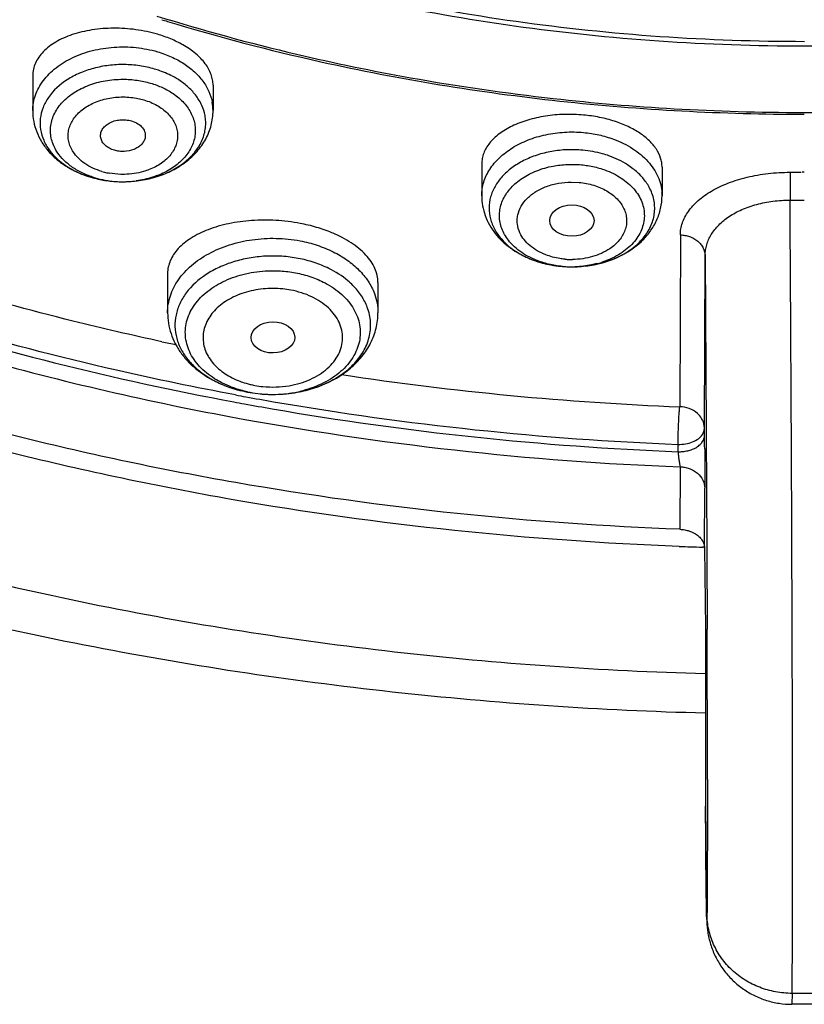
# Model space of a CAD drawing. Units: inches. Extents: x 7.1 to 14.8, y -2 to 20.6.
# Drawn here: x 10.3 to 10.9, y 13.9 to 14.7 of the extents above; entities that cross this region are included whole.
import ezdxf

# ---------------------------------------------------------------- set-up
doc = ezdxf.new("R2010")
doc.units = ezdxf.units.IN
doc.header["$LTSCALE"] = 1.21
doc.header["$MEASUREMENT"] = 0
doc.layers.get('0').update_dxf_attribs({"linetype": 'CONTINUOUS'})

msp = doc.modelspace()

# ---------------------------------------------------------------- linework, layer by layer
at = {"color": 7, "linetype": 'Continuous'}
for p, q in [((10.33122, 14.61563), (10.33122, 14.58804)), ((10.47295, 14.60795), (10.47295, 14.58804)), ((10.68414, 14.54623), (10.68414, 14.52117)), ((10.82587, 14.54361), (10.82587, 14.52117)), ((10.43724, 14.46008), (10.43724, 14.42925)), ((10.60259, 14.45304), (10.60259, 14.42925)), ((10.85927, 14.33276), (10.85921, 14.33852)), ((10.85937, 14.32229), (10.85948, 14.29131)), ((10.85912, 14.24495), (10.85756, 14.24499)), ((10.85928, 14.24428), (10.86006, 14.18131)), ((10.9474, 13.88576), (10.92798, 13.88576))]:
    msp.add_line(p, q, dxfattribs=at)
at = {"color": 9, "linetype": 'Continuous'}
for p, q in [((10.41278, 14.59783), (10.41855, 14.59646)), ((10.92648, 14.53959), (10.92645, 14.5177)), ((10.92838, 14.53959), (10.93048, 14.53959)), ((10.93048, 14.53959), (10.93518, 14.53958)), ((10.93769, 14.53958), (10.9361, 14.53958)), ((10.75455, 14.53192), (10.76062, 14.53165)), ((10.92645, 14.5177), (10.93769, 14.5177)), ((10.8403, 14.49035), (10.83979, 14.35528)), ((10.85921, 14.33852), (10.85971, 14.47397)), ((10.85971, 14.47397), (10.86061, 14.33834)), ((10.86061, 14.33834), (10.86064, 14.33255)), ((10.86064, 14.33255), (10.86086, 14.29152)), ((10.83848, 14.32001), (10.83842, 14.32577)), ((10.84007, 14.3081), (10.83985, 14.25904)), ((10.85928, 14.24428), (10.85948, 14.29131)), ((10.86086, 14.29152), (10.86108, 14.24361)), ((10.86108, 14.24361), (10.86132, 14.18048)), ((10.86001, 14.06349), (10.86001, 14.0632)), ((10.86154, 14.06243), (10.86154, 14.05384)), ((10.8601, 14.03852), (10.86008, 14.04138)), ((10.92811, 13.89434), (10.92798, 13.88576)), ((10.94728, 13.89434), (10.92811, 13.89434))]:
    msp.add_line(p, q, dxfattribs=at)
for centre, radius, start, end in [((10.9103, 16.21048), 1.62125, 252.72261, 256.74756), ((10.92452, 16.27142), 1.68383, 256.75199, 259.86485), ((10.93317, 16.32125), 1.7344, 259.87321, 263.61847), ((10.43728, 14.58804), 0.03567, 359.99416, 10.56108), ((10.93686, 16.35535), 1.7687, 263.62246, 266.71024), ((10.93771, 16.36933), 1.7827, 266.70866, 273.20247), ((10.38568, 14.58844), 0.05202, 227.05138, 228.54865), ((10.38679, 14.5897), 0.0537, 228.55189, 230.33365), ((10.39681, 14.60517), 0.07219, 244.15824, 248.00346), ((10.40219, 14.59664), 0.05877, 253.62476, 255.53732), ((10.40135, 14.5939), 0.05591, 255.66623, 259.73504), ((10.39914, 14.61094), 0.07841, 248.00521, 253.73308), ((10.39982, 14.60192), 0.06949, 251.11976, 253.67858), ((10.40129, 14.60716), 0.07493, 253.72721, 259.73179), ((10.40174, 14.6097), 0.07751, 259.74039, 263.36095), ((10.40212, 14.61327), 0.0811, 263.38498, 270.72943), ((10.40213, 14.61276), 0.08059, 270.72427, 273.275), ((10.40227, 14.61067), 0.07849, 273.26563, 277.59239), ((10.79063, 14.52119), 0.03524, 359.97311, 3.52913), ((10.75543, 14.53555), 0.06451, 264.63175, 266.42947), ((10.75499, 14.52992), 0.05886, 266.51405, 270.46421), ((10.75497, 14.54514), 0.07984, 264.68285, 266.60517), ((10.75501, 14.54573), 0.08043, 266.60621, 270.43184), ((10.75502, 14.54439), 0.07909, 270.432, 271.95377), ((10.75656, 14.53759), 0.07212, 284.54794, 285.98896), ((10.75698, 14.53613), 0.07061, 285.99016, 287.56606), ((10.52038, 14.3755), 0.07283, 79.13642, 84.19809), ((10.91692, 16.65534), 2.3004, 257.84994, 258.13324), ((10.93638, 16.77653), 2.42318, 261.40553, 267.71563), ((10.5201, 14.44617), 0.07544, 256.12177, 259.00797), ((10.51945, 14.44364), 0.07283, 259.13642, 264.19809), ((10.92352, 16.69268), 2.36794, 259.46524, 259.66708), ((10.92491, 16.70034), 2.37572, 259.66733, 260.20103), ((10.51894, 14.4555), 0.09039, 257.93933, 259.27181), ((10.51968, 14.45957), 0.09453, 259.2942, 264.18413), ((10.51975, 14.46033), 0.09529, 264.18808, 266.86492), ((10.51987, 14.46289), 0.09786, 266.87416, 271.29942), ((10.51993, 14.46204), 0.09701, 271.27555, 277.13338), ((10.52035, 14.45865), 0.09359, 277.13835, 279.56406), ((10.52078, 14.45609), 0.09099, 279.56232, 282.86504), ((10.52113, 14.45458), 0.08944, 282.8664, 284.45165), ((10.92343, 16.68734), 2.36834, 259.44032, 259.64211), ((10.92454, 16.69341), 2.3745, 259.64218, 260.17615), ((10.93535, 16.76405), 2.44596, 260.20892, 267.73034), ((10.93536, 16.76908), 2.44524, 260.23371, 267.72774), ((10.93448, 16.76134), 2.45505, 259.49554, 267.79611), ((-30.46503, 14.04565), 41.32657, 0.023277, 0.186943), ((19.77598, 14.08204), 8.91599, 180.121114, 180.261323)]:
    msp.add_arc(centre, radius, start, end, dxfattribs=at)
at = {"color": 7, "linetype": 'Continuous'}
for centre, radius, start, end in [((10.89848, 16.17433), 1.58483, 252.90691, 253.07457), ((10.40467, 14.54446), 0.07946, 70.64001, 73.68393), ((10.92873, 14.88471), 0.34512, 269.62561, 269.9422), ((10.3998, 14.61381), 0.08136, 248.27338, 253.7035), ((10.40209, 14.62345), 0.09129, 268.21511, 270.64088), ((10.75474, 14.55449), 0.08918, 259.45433, 264.70451), ((10.75494, 14.55649), 0.09119, 264.69435, 270.42419), ((10.75497, 14.55819), 0.09289, 270.39747, 271.70201), ((10.75503, 14.55691), 0.09161, 271.69068, 279.86408), ((10.51867, 14.46565), 0.10051, 254.65442, 259.3), ((10.51904, 14.46733), 0.10224, 259.27323, 260.43901), ((10.51959, 14.47069), 0.10564, 260.44729, 264.81532), ((10.51996, 14.47439), 0.10936, 264.79551, 271.1118), ((10.51999, 14.47296), 0.10793, 271.10828, 275.38099), ((7.90154, 14.29976), 2.95792, 0.43658, 0.63939), ((10.93764, 16.89626), 2.65248, 267.87683, 268.27014), ((31.54176, 14.11449), 20.68181, 179.814902, 180.142114), ((21.33004, 14.08787), 10.47006, 180.13346, 180.587999)]:
    msp.add_arc(centre, radius, start, end, dxfattribs=at)
for centre, major_axis, ratio in [((10.75504, 14.50166), (0.01741, 0.00003), 0.70978), ((10.52001, 14.40983), (0.01717, 0.00012), 0.713246)]:
    msp.add_ellipse(centre, major_axis=major_axis, ratio=ratio, dxfattribs=at)
for points, knots in [([(10.83937, 14.2456), (10.72139, 14.24998), (10.54538, 14.26828), (10.31674, 14.31641), (10.15156, 14.3636), (9.99343, 14.42166), (9.84375, 14.49004), (9.70388, 14.56817), (9.57505, 14.65535), (9.45842, 14.75081), (9.35507, 14.85373), (9.26591, 14.96319), (9.19181, 15.07825), (9.13344, 15.19787), (9.09826, 15.30096), (9.07864, 15.38433), (9.06819, 15.44703), (9.06197, 15.51), (9.06065, 15.5521), (9.0607, 15.57311)], [0, 0, 0, 0, 0.145272, 0.216877, 0.287367, 0.356474, 0.423968, 0.489658, 0.553407, 0.615139, 0.674845, 0.732593, 0.78853, 0.84289, 0.895983, 0.922185, 0.948217, 0.974137, 1, 1, 1, 1]), ([(10.83985, 14.25904), (10.72295, 14.26339), (10.54852, 14.28154), (10.32193, 14.3292), (10.15822, 14.37595), (10.00149, 14.43344), (9.85313, 14.50117), (9.71445, 14.57854), (9.5867, 14.66487), (9.47103, 14.75941), (9.36847, 14.86133), (9.27998, 14.96975), (9.20637, 15.0837), (9.1577, 15.18309), (9.12707, 15.26412), (9.10831, 15.32525), (9.09367, 15.38694), (9.08319, 15.44905), (9.07689, 15.51145), (9.07549, 15.55317), (9.07549, 15.574)], [0, 0, 0, 0, 0.145244, 0.216837, 0.287316, 0.356416, 0.423904, 0.489593, 0.553344, 0.615081, 0.674794, 0.73255, 0.788497, 0.842864, 0.869563, 0.895989, 0.922191, 0.948224, 0.974141, 1, 1, 1, 1]), ([(10.93769, 14.63866), (10.86153, 14.63866), (10.7475, 14.64649), (10.59876, 14.67265), (10.49079, 14.69977), (10.38706, 14.7342), (10.28855, 14.77563), (10.19619, 14.82365), (10.11086, 14.87782), (10.03337, 14.93766), (9.96446, 15.00259), (9.9048, 15.07202), (9.85496, 15.14531), (9.81547, 15.22177), (9.78672, 15.30067), (9.76903, 15.38124), (9.76473, 15.43567), (9.76448, 15.46274)], [0, 0, 0, 0, 0.144758, 0.216324, 0.28689, 0.356156, 0.423865, 0.489797, 0.553787, 0.615733, 0.675603, 0.733445, 0.789394, 0.843674, 0.896599, 0.948558, 1, 1, 1, 1]), ([(10.93776, 14.64223), (10.86205, 14.64222), (10.74869, 14.65003), (10.60085, 14.67615), (10.49356, 14.70322), (10.39052, 14.73759), (10.29272, 14.77892), (10.20107, 14.82683), (10.11647, 14.88088), (10.03973, 14.94056), (9.97157, 15.0053), (9.91268, 15.07451), (9.86362, 15.14755), (9.82491, 15.22371), (9.79695, 15.30227), (9.78005, 15.38245), (9.77627, 15.43658), (9.77628, 15.46347)], [0, 0, 0, 0, 0.144863, 0.216476, 0.287077, 0.356369, 0.42409, 0.49002, 0.553995, 0.615913, 0.675745, 0.733542, 0.789445, 0.843686, 0.896584, 0.948536, 1, 1, 1, 1]), ([(11.36334, 14.69518), (11.32926, 14.6858), (11.26871, 14.67141), (11.18084, 14.65599), (11.07346, 14.64265), (10.99203, 14.63866), (10.93769, 14.63866)], [0, 0, 0, 0, 0.246307, 0.433172, 0.621392, 1, 1, 1, 1]), ([(10.43709, 14.65814), (10.47684, 14.64605), (10.57852, 14.61942), (10.7141, 14.59725), (10.84137, 14.58695), (10.90557, 14.58521), (10.93769, 14.58521)], [0, 0, 0, 0, 0.245601, 0.620622, 0.810131, 1, 1, 1, 1]), ([(10.42921, 14.64805), (10.42368, 14.64967), (10.41226, 14.65207), (10.39495, 14.65322), (10.3807, 14.65214), (10.36991, 14.65003), (10.36244, 14.64791), (10.35557, 14.64525), (10.34762, 14.6412), (10.34084, 14.63616), (10.33584, 14.63016), (10.33319, 14.62552), (10.33158, 14.62064), (10.33122, 14.61729), (10.33122, 14.61563)], [0, 0, 0, 0, 0.149763, 0.30184, 0.449429, 0.519863, 0.587231, 0.651027, 0.71097, 0.818825, 0.867434, 0.913167, 0.956954, 1, 1, 1, 1]), ([(10.44925, 14.63972), (10.44618, 14.64146), (10.43963, 14.64461), (10.43278, 14.64701), (10.42921, 14.64805)], [0, 0, 0, 0, 0.486219, 1, 1, 1, 1]), ([(10.47295, 14.60795), (10.47295, 14.60938), (10.47268, 14.6123), (10.47149, 14.61663), (10.46953, 14.62091), (10.46581, 14.62664), (10.4592, 14.63338), (10.45279, 14.63771), (10.44925, 14.63972)], [0, 0, 0, 0, 0.10386, 0.211126, 0.323695, 0.442959, 0.704748, 1, 1, 1, 1]), ([(10.44607, 14.61214), (10.44493, 14.61287), (10.44014, 14.61575), (10.435, 14.61803), (10.43102, 14.61943)], [0, 0, 0, 0, 0.242958, 1, 1, 1, 1]), ([(10.46663, 14.58421), (10.46613, 14.5869), (10.46441, 14.59229), (10.45997, 14.59977), (10.45378, 14.60656), (10.44878, 14.61038), (10.44607, 14.61214)], [0, 0, 0, 0, 0.230684, 0.472018, 0.727841, 1, 1, 1, 1]), ([(10.33122, 14.58804), (10.33122, 14.58521), (10.33176, 14.57953), (10.33412, 14.5713), (10.33794, 14.56357), (10.34132, 14.55889), (10.34319, 14.55668)], [0, 0, 0, 0, 0.248196, 0.496413, 0.7466, 1, 1, 1, 1]), ([(10.40311, 14.53217), (10.41189, 14.53227), (10.42503, 14.53429), (10.44102, 14.54078), (10.45167, 14.54738), (10.46065, 14.55565), (10.46642, 14.56384), (10.46977, 14.57094), (10.47219, 14.57833), (10.47295, 14.58417), (10.47295, 14.58804)], [0, 0, 0, 0, 0.266441, 0.396109, 0.522108, 0.644598, 0.764423, 0.823636, 0.882544, 1, 1, 1, 1]), ([(10.76426, 14.58457), (10.75921, 14.58504), (10.74913, 14.58536), (10.73435, 14.58404), (10.72051, 14.58099), (10.70825, 14.57635), (10.69946, 14.5712), (10.69378, 14.56642), (10.69033, 14.56271), (10.68759, 14.55879), (10.68562, 14.55471), (10.68441, 14.5505), (10.68414, 14.54764), (10.68414, 14.54623)], [0, 0, 0, 0, 0.155687, 0.3092, 0.455169, 0.589897, 0.710902, 0.76602, 0.817696, 0.866273, 0.912311, 0.956582, 1, 1, 1, 1]), ([(10.38469, 14.56667), (10.38447, 14.56773), (10.38445, 14.57001), (10.38568, 14.57328), (10.38806, 14.57614), (10.39135, 14.57845), (10.39535, 14.58007), (10.3998, 14.58091), (10.40439, 14.58091), (10.40742, 14.58035), (10.40887, 14.57993)], [0, 0, 0, 0, 0.101164, 0.205456, 0.318329, 0.441943, 0.575544, 0.716236, 0.85978, 1, 1, 1, 1]), ([(10.40311, 14.53217), (10.41207, 14.53227), (10.4254, 14.53435), (10.44132, 14.54104), (10.4514, 14.54763), (10.45936, 14.55559), (10.46397, 14.56326), (10.46618, 14.56966), (10.4671, 14.5745), (10.46728, 14.57938), (10.46693, 14.58261), (10.46663, 14.58421)], [0, 0, 0, 0, 0.289935, 0.427434, 0.556679, 0.67688, 0.788804, 0.842518, 0.895254, 0.947559, 1, 1, 1, 1]), ([(10.40887, 14.57993), (10.41061, 14.57942), (10.41383, 14.57803), (10.41766, 14.5748), (10.41947, 14.5713), (10.41981, 14.56843), (10.41964, 14.56703), (10.41948, 14.56635)], [0, 0, 0, 0, 0.287405, 0.547184, 0.778649, 0.889284, 1, 1, 1, 1]), ([(10.82587, 14.54361), (10.82587, 14.54481), (10.82568, 14.54723), (10.82452, 14.5521), (10.82154, 14.55815), (10.8159, 14.56475), (10.80835, 14.5707), (10.7991, 14.57582), (10.78843, 14.57997), (10.77667, 14.58299), (10.76845, 14.58418), (10.76426, 14.58457)], [0, 0, 0, 0, 0.044866, 0.090628, 0.187238, 0.294273, 0.413707, 0.545745, 0.689211, 0.841899, 1, 1, 1, 1]), ([(10.39538, 14.55691), (10.39402, 14.55731), (10.39147, 14.55834), (10.38818, 14.56058), (10.38579, 14.56338), (10.38491, 14.56558), (10.38469, 14.56667)], [0, 0, 0, 0, 0.280174, 0.541817, 0.780115, 1, 1, 1, 1]), ([(10.41948, 14.56635), (10.41926, 14.56541), (10.41849, 14.56353), (10.41652, 14.56108), (10.41386, 14.55899), (10.40946, 14.55682), (10.40436, 14.55583), (10.39918, 14.55604), (10.39661, 14.55655), (10.39538, 14.55691)], [0, 0, 0, 0, 0.101726, 0.210685, 0.328504, 0.454941, 0.725479, 0.864522, 1, 1, 1, 1]), ([(10.34319, 14.55668), (10.34526, 14.55424), (10.34989, 14.54964), (10.35518, 14.54583), (10.35797, 14.5441)], [0, 0, 0, 0, 0.494409, 1, 1, 1, 1]), ([(10.78413, 14.5525), (10.7825, 14.55308), (10.77578, 14.5552), (10.7688, 14.55648), (10.7635, 14.55697)], [0, 0, 0, 0, 0.24575, 1, 1, 1, 1]), ([(10.803, 14.54243), (10.80165, 14.54348), (10.79579, 14.54759), (10.78925, 14.55069), (10.78413, 14.5525)], [0, 0, 0, 0, 0.240016, 1, 1, 1, 1]), ([(10.35797, 14.5441), (10.35889, 14.54353), (10.36265, 14.54132), (10.36662, 14.53944), (10.36968, 14.53822)], [0, 0, 0, 0, 0.247389, 1, 1, 1, 1]), ([(10.81515, 14.52895), (10.81366, 14.53149), (10.81, 14.5364), (10.80548, 14.54052), (10.803, 14.54243)], [0, 0, 0, 0, 0.484849, 1, 1, 1, 1]), ([(10.37717, 14.53567), (10.38072, 14.53463), (10.38803, 14.53302), (10.39548, 14.53233), (10.39925, 14.53221)], [0, 0, 0, 0, 0.494534, 1, 1, 1, 1]), ([(10.7691, 14.46639), (10.77795, 14.46777), (10.79077, 14.47179), (10.80492, 14.48121), (10.81296, 14.48957), (10.81831, 14.49906), (10.8202, 14.5076), (10.8201, 14.51437), (10.81894, 14.52112), (10.81691, 14.52595), (10.81515, 14.52895)], [0, 0, 0, 0, 0.292286, 0.426692, 0.551311, 0.667187, 0.777384, 0.831935, 0.886876, 1, 1, 1, 1]), ([(10.68414, 14.52117), (10.68414, 14.51851), (10.68462, 14.51318), (10.6867, 14.50543), (10.69008, 14.4981), (10.69462, 14.49133), (10.70019, 14.48522), (10.70889, 14.478), (10.71647, 14.47386), (10.72178, 14.47169)], [0, 0, 0, 0, 0.121145, 0.242113, 0.36373, 0.486773, 0.611739, 0.738766, 1, 1, 1, 1]), ([(10.77072, 14.46666), (10.77804, 14.46794), (10.79211, 14.47224), (10.80737, 14.48231), (10.81664, 14.49277), (10.82186, 14.50156), (10.82512, 14.51114), (10.82587, 14.51784), (10.82587, 14.52117)], [0, 0, 0, 0, 0.265407, 0.518457, 0.641181, 0.761725, 0.880937, 1, 1, 1, 1]), ([(10.54131, 14.49944), (10.53506, 14.50063), (10.52238, 14.50216), (10.50353, 14.5021), (10.48558, 14.49969), (10.46948, 14.49511), (10.45781, 14.4895), (10.4502, 14.48406), (10.44557, 14.47978), (10.4419, 14.47517), (10.43923, 14.47031), (10.4376, 14.46525), (10.43724, 14.46178), (10.43724, 14.46007)], [0, 0, 0, 0, 0.155408, 0.310567, 0.458975, 0.595829, 0.717676, 0.772597, 0.823606, 0.871073, 0.915655, 0.95825, 1, 1, 1, 1]), ([(10.56631, 14.49211), (10.56238, 14.49374), (10.55415, 14.49659), (10.54568, 14.49861), (10.54131, 14.49944)], [0, 0, 0, 0, 0.488869, 1, 1, 1, 1]), ([(10.60259, 14.45303), (10.60259, 14.45487), (10.60217, 14.45864), (10.60031, 14.46418), (10.59725, 14.4696), (10.59143, 14.47683), (10.58355, 14.48316), (10.57427, 14.48856), (10.56904, 14.49098), (10.56631, 14.49211)], [0, 0, 0, 0, 0.09804, 0.200326, 0.309602, 0.427726, 0.693572, 0.842055, 1, 1, 1, 1]), ([(10.56403, 14.46396), (10.56027, 14.46582), (10.55235, 14.46902), (10.54407, 14.47114), (10.53982, 14.47194)], [0, 0, 0, 0, 0.491674, 1, 1, 1, 1]), ([(10.72178, 14.47169), (10.7231, 14.47114), (10.7285, 14.4691), (10.73411, 14.46762), (10.73838, 14.46683)], [0, 0, 0, 0, 0.247417, 1, 1, 1, 1]), ([(10.58292, 14.45061), (10.58161, 14.45192), (10.57591, 14.45716), (10.5693, 14.46135), (10.56403, 14.46396)], [0, 0, 0, 0, 0.239383, 1, 1, 1, 1]), ([(10.5942, 14.43349), (10.59302, 14.43661), (10.58981, 14.44276), (10.5854, 14.4481), (10.58292, 14.45061)], [0, 0, 0, 0, 0.486025, 1, 1, 1, 1]), ([(10.52662, 14.36523), (10.53214, 14.36557), (10.54296, 14.36708), (10.55827, 14.37179), (10.56978, 14.37766), (10.57775, 14.3834), (10.58454, 14.3895), (10.59132, 14.39805), (10.59544, 14.40785), (10.59681, 14.41583), (10.5969, 14.4218), (10.59607, 14.42775), (10.59492, 14.4316), (10.5942, 14.43349)], [0, 0, 0, 0, 0.14892, 0.292963, 0.429527, 0.494475, 0.557024, 0.674973, 0.78535, 0.838954, 0.89218, 0.945663, 1, 1, 1, 1]), ([(10.43724, 14.42925), (10.43724, 14.42648), (10.4377, 14.42091), (10.43971, 14.41277), (10.44299, 14.405), (10.44743, 14.39773), (10.45292, 14.39104), (10.46155, 14.38295), (10.46916, 14.37809), (10.47453, 14.37539)], [0, 0, 0, 0, 0.120885, 0.241738, 0.363334, 0.486381, 0.611346, 0.738415, 1, 1, 1, 1]), ([(10.53013, 14.36551), (10.53489, 14.36596), (10.54427, 14.36748), (10.56191, 14.37292), (10.57786, 14.38199), (10.59021, 14.39447), (10.59719, 14.40512), (10.60157, 14.41687), (10.60259, 14.42514), (10.60259, 14.42925)], [0, 0, 0, 0, 0.135901, 0.269178, 0.523995, 0.646376, 0.765697, 0.883088, 1, 1, 1, 1]), ([(10.47453, 14.37539), (10.4759, 14.3747), (10.48153, 14.37205), (10.48742, 14.36998), (10.49193, 14.36875)], [0, 0, 0, 0, 0.246883, 1, 1, 1, 1]), ([(9.91248, 14.30092), (9.98604, 14.27221), (10.1374, 14.2212), (10.37206, 14.16469), (10.61395, 14.12794), (10.77767, 14.1169), (10.85991, 14.11476)], [0, 0, 0, 0, 0.244208, 0.49318, 0.745574, 1, 1, 1, 1]), ([(10.83985, 14.25904), (10.84113, 14.25899), (10.84368, 14.25872), (10.84846, 14.2575), (10.85276, 14.25531), (10.85607, 14.25227), (10.85787, 14.24977), (10.85899, 14.24707), (10.85927, 14.2452), (10.85928, 14.24428)], [0, 0, 0, 0, 0.144263, 0.28684, 0.553371, 0.675336, 0.78945, 0.896995, 1, 1, 1, 1]), ([(10.86053, 13.98043), (10.86058, 13.9756), (10.86066, 13.9689), (10.86079, 13.96068), (10.86088, 13.95609), (10.86098, 13.95198), (10.86115, 13.94802), (10.86161, 13.94364), (10.86267, 13.93735), (10.86501, 13.92926), (10.86927, 13.92003), (10.87488, 13.91153), (10.88171, 13.90397), (10.88962, 13.89753), (10.8984, 13.89236), (10.90787, 13.88858), (10.91781, 13.88628), (10.9246, 13.88576), (10.92798, 13.88576)], [0, 0, 0, 0, 0.108944, 0.151517, 0.185663, 0.212746, 0.244411, 0.275099, 0.312255, 0.388271, 0.464634, 0.541042, 0.617507, 0.693938, 0.770426, 0.846944, 0.923469, 1, 1, 1, 1])]:
    msp.add_open_spline(points, degree=3, knots=knots, dxfattribs=at)
at = {"color": 9, "linetype": 'Continuous'}
for points, knots in [([(10.33122, 14.58804), (10.33122, 14.59009), (10.33158, 14.59424), (10.3332, 14.60033), (10.33586, 14.60622), (10.34083, 14.61386), (10.34956, 14.62242), (10.36281, 14.63035), (10.37831, 14.63577), (10.39518, 14.63841), (10.41243, 14.63811), (10.42376, 14.63593), (10.42921, 14.63434)], [0, 0, 0, 0, 0.050059, 0.100849, 0.153046, 0.207168, 0.322258, 0.447363, 0.581103, 0.720408, 0.861571, 1, 1, 1, 1]), ([(10.42921, 14.63434), (10.43293, 14.63324), (10.4401, 14.63062), (10.44684, 14.62701), (10.44996, 14.62499)], [0, 0, 0, 0, 0.510679, 1, 1, 1, 1]), ([(10.427, 14.62073), (10.42317, 14.62185), (10.41526, 14.62354), (10.40312, 14.6245), (10.39094, 14.62382), (10.37915, 14.62157), (10.36814, 14.61779), (10.35547, 14.61116), (10.34746, 14.60398), (10.34364, 14.59847)], [0, 0, 0, 0, 0.130982, 0.264952, 0.39895, 0.530692, 0.658169, 0.779659, 1, 1, 1, 1]), ([(10.44996, 14.62499), (10.45291, 14.62308), (10.45836, 14.61891), (10.4651, 14.61153), (10.46993, 14.60338), (10.4718, 14.59751), (10.47235, 14.59458)], [0, 0, 0, 0, 0.272159, 0.527982, 0.769316, 1, 1, 1, 1]), ([(10.34947, 14.55702), (10.3486, 14.55852), (10.3471, 14.5616), (10.34563, 14.56647), (10.34501, 14.57143), (10.34528, 14.57642), (10.34641, 14.58134), (10.34907, 14.58782), (10.35461, 14.59539), (10.36218, 14.60147), (10.36932, 14.60548), (10.37735, 14.60897), (10.38831, 14.61191), (10.39746, 14.6127), (10.40209, 14.6127)], [0, 0, 0, 0, 0.05584, 0.110093, 0.163414, 0.216568, 0.270359, 0.325497, 0.441766, 0.568414, 0.635823, 0.705588, 0.850552, 1, 1, 1, 1]), ([(10.40209, 14.6127), (10.40581, 14.6127), (10.41317, 14.61218), (10.42039, 14.61066), (10.42388, 14.60963)], [0, 0, 0, 0, 0.505721, 1, 1, 1, 1]), ([(10.42388, 14.60963), (10.42709, 14.60869), (10.43325, 14.60641), (10.43899, 14.6032), (10.44163, 14.6014)], [0, 0, 0, 0, 0.51163, 1, 1, 1, 1]), ([(10.44163, 14.6014), (10.44471, 14.59931), (10.45021, 14.59465), (10.45623, 14.58607), (10.45878, 14.57811), (10.45915, 14.57173), (10.45864, 14.56699), (10.45734, 14.56232), (10.45528, 14.5578), (10.45249, 14.5535), (10.44776, 14.548), (10.44017, 14.54201), (10.43311, 14.53853), (10.42933, 14.53707)], [0, 0, 0, 0, 0.132592, 0.254719, 0.369285, 0.425419, 0.481671, 0.538781, 0.597418, 0.65814, 0.721308, 0.855468, 1, 1, 1, 1]), ([(10.34364, 14.59847), (10.34189, 14.59596), (10.339, 14.59064), (10.33752, 14.58475), (10.33719, 14.58184)], [0, 0, 0, 0, 0.511055, 1, 1, 1, 1]), ([(10.36303, 14.5556), (10.3622, 14.55686), (10.36078, 14.5595), (10.35942, 14.56372), (10.35892, 14.56805), (10.3593, 14.57238), (10.36053, 14.57662), (10.36335, 14.58216), (10.36775, 14.58706), (10.37323, 14.59106), (10.37971, 14.59463), (10.38894, 14.59774), (10.40077, 14.59915), (10.40883, 14.59855), (10.41278, 14.59783)], [0, 0, 0, 0, 0.055231, 0.108551, 0.160791, 0.212961, 0.26606, 0.320983, 0.438355, 0.501711, 0.56798, 0.70762, 0.853615, 1, 1, 1, 1]), ([(10.41855, 14.59646), (10.42038, 14.59593), (10.42392, 14.59468), (10.43041, 14.59155), (10.43606, 14.58743), (10.44039, 14.58244), (10.4428, 14.57849), (10.44442, 14.57434), (10.44519, 14.57005), (10.44509, 14.56573), (10.44414, 14.56146), (10.44235, 14.55734), (10.43882, 14.55204), (10.43244, 14.54623), (10.4262, 14.54301), (10.42281, 14.54169)], [0, 0, 0, 0, 0.073019, 0.143797, 0.275985, 0.337468, 0.396119, 0.452541, 0.50754, 0.562117, 0.617341, 0.674179, 0.73343, 0.860557, 1, 1, 1, 1]), ([(10.33719, 14.58184), (10.33687, 14.57897), (10.337, 14.57306), (10.33868, 14.5674), (10.33985, 14.5647)], [0, 0, 0, 0, 0.495086, 1, 1, 1, 1]), ([(10.68414, 14.52117), (10.68414, 14.52474), (10.68527, 14.53206), (10.69018, 14.54235), (10.698, 14.55158), (10.70832, 14.55936), (10.72066, 14.56543), (10.73451, 14.56953), (10.74924, 14.57148), (10.75927, 14.57132), (10.76426, 14.57085)], [0, 0, 0, 0, 0.102102, 0.208502, 0.322333, 0.444991, 0.576096, 0.714084, 0.856593, 1, 1, 1, 1]), ([(10.76426, 14.57085), (10.7683, 14.57048), (10.77626, 14.56923), (10.784, 14.56699), (10.78773, 14.56562)], [0, 0, 0, 0, 0.505726, 1, 1, 1, 1]), ([(10.33985, 14.5647), (10.34099, 14.56206), (10.344, 14.55688), (10.348, 14.55244), (10.35023, 14.55036)], [0, 0, 0, 0, 0.485185, 1, 1, 1, 1]), ([(10.78773, 14.56562), (10.79302, 14.56368), (10.80284, 14.55892), (10.81319, 14.55039), (10.81933, 14.54254), (10.82274, 14.53639), (10.82498, 14.52997), (10.82567, 14.52555), (10.82581, 14.52336)], [0, 0, 0, 0, 0.281704, 0.540654, 0.661829, 0.777954, 0.890177, 1, 1, 1, 1]), ([(10.37734, 14.53617), (10.3743, 14.53721), (10.3685, 14.53965), (10.36068, 14.54446), (10.35421, 14.55022), (10.35083, 14.5547), (10.34947, 14.55702)], [0, 0, 0, 0, 0.27164, 0.530049, 0.772583, 1, 1, 1, 1]), ([(10.38562, 14.54025), (10.38321, 14.54095), (10.37858, 14.54267), (10.37047, 14.54717), (10.3654, 14.55196), (10.36303, 14.5556)], [0, 0, 0, 0, 0.271494, 0.530724, 1, 1, 1, 1]), ([(10.7635, 14.55697), (10.75945, 14.55735), (10.75128, 14.55755), (10.73921, 14.55627), (10.72767, 14.5534), (10.71708, 14.54908), (10.7078, 14.54341), (10.70013, 14.53661), (10.69439, 14.52886), (10.69194, 14.52311), (10.69113, 14.52022)], [0, 0, 0, 0, 0.139956, 0.279667, 0.416025, 0.547011, 0.671182, 0.78776, 0.89688, 1, 1, 1, 1]), ([(10.35251, 14.54836), (10.35346, 14.54758), (10.35747, 14.54447), (10.36188, 14.54188), (10.36534, 14.5402)], [0, 0, 0, 0, 0.242482, 1, 1, 1, 1]), ([(10.4034, 14.53795), (10.40239, 14.53793), (10.39837, 14.53794), (10.39435, 14.53834), (10.39139, 14.53888)], [0, 0, 0, 0, 0.251934, 1, 1, 1, 1]), ([(10.42281, 14.54169), (10.42131, 14.54111), (10.41504, 14.53901), (10.4084, 14.53806), (10.4034, 14.53795)], [0, 0, 0, 0, 0.243653, 1, 1, 1, 1]), ([(10.70983, 14.48105), (10.70712, 14.48355), (10.70355, 14.48775), (10.70027, 14.49409), (10.69869, 14.49894), (10.69797, 14.5039), (10.69811, 14.50889), (10.69912, 14.51382), (10.70099, 14.51862), (10.70366, 14.52321), (10.70711, 14.52753), (10.71128, 14.53151), (10.71781, 14.53638), (10.72743, 14.54125), (10.73586, 14.54363), (10.74027, 14.54446)], [0, 0, 0, 0, 0.12286, 0.180872, 0.237117, 0.292304, 0.347216, 0.402667, 0.459437, 0.518142, 0.579259, 0.643087, 0.709682, 0.850517, 1, 1, 1, 1]), ([(10.74027, 14.54446), (10.74391, 14.54515), (10.7513, 14.54599), (10.75874, 14.54583), (10.76244, 14.54549)], [0, 0, 0, 0, 0.499387, 1, 1, 1, 1]), ([(10.76244, 14.54549), (10.76593, 14.54516), (10.77278, 14.54406), (10.77942, 14.54203), (10.7826, 14.54079)], [0, 0, 0, 0, 0.506371, 1, 1, 1, 1]), ([(10.7826, 14.54079), (10.78486, 14.5399), (10.7892, 14.53793), (10.79696, 14.5332), (10.80349, 14.52728), (10.80815, 14.52039), (10.81055, 14.51503), (10.81187, 14.50947), (10.81209, 14.50384), (10.81119, 14.49823), (10.8092, 14.49279), (10.80618, 14.4876), (10.80217, 14.48278), (10.79728, 14.47839), (10.78955, 14.47315), (10.78292, 14.47028), (10.77829, 14.46882)], [0, 0, 0, 0, 0.071443, 0.139994, 0.267492, 0.326994, 0.384079, 0.43951, 0.494224, 0.549256, 0.605603, 0.664083, 0.725317, 0.789591, 0.856954, 1, 1, 1, 1]), ([(10.8403, 14.49035), (10.84026, 14.49193), (10.8405, 14.49512), (10.84172, 14.49985), (10.84374, 14.50448), (10.84754, 14.51065), (10.85431, 14.51796), (10.86495, 14.5254), (10.87799, 14.53155), (10.893, 14.53612), (10.90938, 14.53898), (10.92073, 14.53962), (10.92648, 14.53959)], [0, 0, 0, 0, 0.043584, 0.08816, 0.13447, 0.183005, 0.28839, 0.407488, 0.540577, 0.686019, 0.84076, 1, 1, 1, 1]), ([(10.42933, 14.53707), (10.42802, 14.53657), (10.42259, 14.53467), (10.41694, 14.53344), (10.41264, 14.53286)], [0, 0, 0, 0, 0.24491, 1, 1, 1, 1]), ([(10.71416, 14.49193), (10.71313, 14.49413), (10.71208, 14.49768), (10.7119, 14.5025), (10.71254, 14.50733), (10.7149, 14.51328), (10.71993, 14.51958), (10.72681, 14.52484), (10.73518, 14.5288), (10.74459, 14.53129), (10.75121, 14.53189), (10.75455, 14.53192)], [0, 0, 0, 0, 0.107944, 0.16097, 0.214197, 0.323684, 0.441193, 0.568714, 0.706011, 0.851123, 1, 1, 1, 1]), ([(10.76062, 14.53165), (10.76454, 14.53129), (10.77214, 14.52982), (10.78242, 14.52545), (10.78949, 14.5201), (10.79368, 14.51505), (10.79599, 14.51108), (10.79749, 14.50689), (10.79815, 14.5026), (10.79794, 14.49828), (10.79686, 14.49403), (10.79496, 14.48993), (10.79227, 14.48608), (10.78885, 14.48255), (10.7862, 14.48049), (10.78479, 14.47953)], [0, 0, 0, 0, 0.149434, 0.291009, 0.420776, 0.481213, 0.538922, 0.594487, 0.648776, 0.702786, 0.757581, 0.814095, 0.873077, 0.934994, 1, 1, 1, 1]), ([(10.69113, 14.52022), (10.69035, 14.51742), (10.68952, 14.5116), (10.69064, 14.50278), (10.69411, 14.49431), (10.69972, 14.48651), (10.70727, 14.47964), (10.71646, 14.47389), (10.72699, 14.46949), (10.73453, 14.46754), (10.73842, 14.46682)], [0, 0, 0, 0, 0.108662, 0.217207, 0.329317, 0.447801, 0.5743, 0.709258, 0.851979, 1, 1, 1, 1]), ([(10.85971, 14.47397), (10.85972, 14.47684), (10.86059, 14.48271), (10.86435, 14.49102), (10.87041, 14.49863), (10.87861, 14.50527), (10.88874, 14.51068), (10.90039, 14.51472), (10.91314, 14.51718), (10.92197, 14.51772), (10.92645, 14.5177)], [0, 0, 0, 0, 0.097954, 0.199517, 0.30835, 0.427208, 0.557702, 0.698575, 0.847208, 1, 1, 1, 1]), ([(10.92811, 13.89434), (10.92823, 13.90819), (10.92839, 13.94102), (10.92848, 13.99728), (10.92844, 14.06675), (10.92828, 14.14701), (10.92798, 14.23523), (10.92744, 14.35969), (10.92689, 14.45439), (10.92645, 14.5177)], [0, 0, 0, 0, 0.066663, 0.157988, 0.270754, 0.40102, 0.54422, 0.695318, 1, 1, 1, 1]), ([(10.43724, 14.42925), (10.43724, 14.43149), (10.4376, 14.436), (10.43925, 14.44264), (10.44195, 14.4491), (10.44568, 14.45528), (10.45038, 14.46112), (10.458, 14.46847), (10.46967, 14.47631), (10.4859, 14.48309), (10.50386, 14.48712), (10.52261, 14.48818), (10.53516, 14.48689), (10.54131, 14.48572)], [0, 0, 0, 0, 0.050386, 0.101425, 0.153701, 0.207695, 0.263785, 0.322173, 0.445872, 0.578194, 0.716852, 0.858831, 1, 1, 1, 1]), ([(10.54131, 14.48572), (10.54588, 14.48486), (10.55478, 14.48258), (10.5633, 14.47914), (10.56734, 14.47714)], [0, 0, 0, 0, 0.508326, 1, 1, 1, 1]), ([(10.73441, 14.47478), (10.7321, 14.47567), (10.72773, 14.47773), (10.72195, 14.48173), (10.71731, 14.48645), (10.71503, 14.49008), (10.71416, 14.49193)], [0, 0, 0, 0, 0.27347, 0.531469, 0.773192, 1, 1, 1, 1]), ([(10.8403, 14.49036), (10.84149, 14.49034), (10.84392, 14.49009), (10.84751, 14.48916), (10.85096, 14.48766), (10.85403, 14.48561), (10.8565, 14.48302), (10.85829, 14.4801), (10.85941, 14.47706), (10.8597, 14.47497), (10.85971, 14.47397)], [0, 0, 0, 0, 0.127572, 0.261318, 0.396162, 0.527956, 0.654892, 0.776841, 0.892512, 1, 1, 1, 1]), ([(10.43275, 14.40647), (10.40936, 14.41151), (10.3172, 14.43286), (10.22637, 14.46003), (10.15977, 14.48368)], [0, 0, 0, 0, 0.252916, 1, 1, 1, 1]), ([(10.56734, 14.47714), (10.57117, 14.47525), (10.57837, 14.47101), (10.58773, 14.46322), (10.59504, 14.45435), (10.5985, 14.44774), (10.59977, 14.44439)], [0, 0, 0, 0, 0.272562, 0.529594, 0.771371, 1, 1, 1, 1]), ([(10.72653, 14.47069), (10.72494, 14.47134), (10.71896, 14.47406), (10.71339, 14.47776), (10.70983, 14.48105)], [0, 0, 0, 0, 0.262073, 1, 1, 1, 1]), ([(10.78479, 14.47953), (10.78068, 14.47674), (10.77357, 14.47361), (10.76349, 14.47148), (10.75815, 14.47108), (10.75546, 14.47106)], [0, 0, 0, 0, 0.481883, 0.739025, 1, 1, 1, 1]), ([(10.53982, 14.47194), (10.53562, 14.47274), (10.52707, 14.47381), (10.51415, 14.4739), (10.50139, 14.47246), (10.48916, 14.46954), (10.47777, 14.4652), (10.46454, 14.45795), (10.45611, 14.45045), (10.45186, 14.44475)], [0, 0, 0, 0, 0.132986, 0.267403, 0.400831, 0.531489, 0.657858, 0.778656, 1, 1, 1, 1]), ([(10.74757, 14.46564), (10.74392, 14.46598), (10.73676, 14.46716), (10.72984, 14.46935), (10.72653, 14.47069)], [0, 0, 0, 0, 0.506827, 1, 1, 1, 1]), ([(10.74939, 14.47132), (10.74809, 14.47144), (10.743, 14.47209), (10.73798, 14.4734), (10.73441, 14.47478)], [0, 0, 0, 0, 0.254247, 1, 1, 1, 1]), ([(10.08252, 14.46214), (10.1471, 14.43692), (10.28038, 14.39242), (10.41717, 14.36047), (10.4869, 14.34745)], [0, 0, 0, 0, 0.494316, 1, 1, 1, 1]), ([(10.49059, 14.36466), (10.45925, 14.37048), (10.33621, 14.39594), (10.21521, 14.43145), (10.12719, 14.46379)], [0, 0, 0, 0, 0.253678, 1, 1, 1, 1]), ([(10.46359, 14.38576), (10.46031, 14.38907), (10.45609, 14.39466), (10.45262, 14.40301), (10.45123, 14.40936), (10.45102, 14.41579), (10.45202, 14.42218), (10.4542, 14.42841), (10.4575, 14.43438), (10.46187, 14.43997), (10.46916, 14.44696), (10.48058, 14.45419), (10.49651, 14.45994), (10.50802, 14.46172), (10.51392, 14.46208)], [0, 0, 0, 0, 0.118475, 0.174447, 0.228965, 0.282877, 0.337092, 0.392495, 0.449819, 0.509631, 0.572247, 0.705898, 0.849647, 1, 1, 1, 1]), ([(10.51392, 14.46208), (10.51791, 14.46233), (10.5259, 14.46232), (10.53382, 14.46135), (10.53771, 14.46061)], [0, 0, 0, 0, 0.502667, 1, 1, 1, 1]), ([(10.77468, 14.46778), (10.77331, 14.46742), (10.76773, 14.46615), (10.76201, 14.46549), (10.75771, 14.46534)], [0, 0, 0, 0, 0.247415, 1, 1, 1, 1]), ([(10.12065, 14.46039), (10.15009, 14.44947), (10.27067, 14.40779), (10.39488, 14.37673), (10.48941, 14.35911)], [0, 0, 0, 0, 0.246147, 1, 1, 1, 1]), ([(10.53771, 14.46061), (10.54182, 14.45983), (10.54979, 14.45774), (10.55739, 14.45453), (10.56096, 14.45265)], [0, 0, 0, 0, 0.509231, 1, 1, 1, 1]), ([(10.52774, 14.44796), (10.52517, 14.4482), (10.52, 14.44844), (10.51227, 14.44808), (10.50467, 14.44696), (10.49512, 14.44448), (10.48629, 14.4406), (10.47873, 14.43536), (10.47257, 14.4297), (10.46796, 14.42295), (10.46556, 14.41561), (10.4649, 14.41007), (10.46536, 14.40451), (10.46749, 14.39714), (10.4707, 14.39212), (10.47329, 14.38916)], [0, 0, 0, 0, 0.074306, 0.148843, 0.222644, 0.294957, 0.432609, 0.49733, 0.558968, 0.673208, 0.727227, 0.780131, 0.832938, 0.886683, 1, 1, 1, 1]), ([(10.53275, 14.37187), (10.53565, 14.37236), (10.54131, 14.37367), (10.54932, 14.37663), (10.55655, 14.38049), (10.5628, 14.38513), (10.56791, 14.39045), (10.57171, 14.39632), (10.57411, 14.40258), (10.575, 14.40907), (10.57435, 14.41556), (10.57218, 14.42187), (10.56858, 14.42782), (10.56186, 14.43524), (10.55285, 14.44105), (10.54257, 14.44504), (10.53697, 14.44647), (10.53411, 14.44703)], [0, 0, 0, 0, 0.073101, 0.14388, 0.211622, 0.275893, 0.336548, 0.39388, 0.448605, 0.501835, 0.554952, 0.609359, 0.666232, 0.726341, 0.856954, 0.927415, 1, 1, 1, 1]), ([(10.56096, 14.45265), (10.56338, 14.45138), (10.56799, 14.44861), (10.57417, 14.44374), (10.5794, 14.43833), (10.58354, 14.43244), (10.58655, 14.42621), (10.58834, 14.41973), (10.58887, 14.41312), (10.58814, 14.40653), (10.58616, 14.40008), (10.58296, 14.39389), (10.57864, 14.38807), (10.57325, 14.38274), (10.56692, 14.37797), (10.5572, 14.37237), (10.54907, 14.36941), (10.54345, 14.36796)], [0, 0, 0, 0, 0.068896, 0.134744, 0.197541, 0.257499, 0.315056, 0.370846, 0.425743, 0.480719, 0.536729, 0.594627, 0.655023, 0.718331, 0.784688, 0.853976, 1, 1, 1, 1]), ([(10.45186, 14.44475), (10.4499, 14.44212), (10.44656, 14.4366), (10.44448, 14.43047), (10.44384, 14.42741)], [0, 0, 0, 0, 0.511215, 1, 1, 1, 1]), ([(10.59977, 14.44439), (10.60069, 14.44196), (10.60211, 14.43697), (10.60259, 14.43181), (10.60259, 14.42925)], [0, 0, 0, 0, 0.504114, 1, 1, 1, 1]), ([(10.44384, 14.42741), (10.44321, 14.42442), (10.44265, 14.41825), (10.44405, 14.40899), (10.44765, 14.40006), (10.45329, 14.39173), (10.4608, 14.38422), (10.46996, 14.37772), (10.4805, 14.37242), (10.48812, 14.3698), (10.49207, 14.36872)], [0, 0, 0, 0, 0.109646, 0.219675, 0.333044, 0.452049, 0.578147, 0.711935, 0.853123, 1, 1, 1, 1]), ([(10.48048, 14.37382), (10.47886, 14.37462), (10.47278, 14.37791), (10.46718, 14.38213), (10.46359, 14.38576)], [0, 0, 0, 0, 0.261344, 1, 1, 1, 1]), ([(10.47329, 14.38916), (10.47593, 14.38614), (10.48242, 14.38065), (10.49001, 14.37691), (10.49411, 14.37537)], [0, 0, 0, 0, 0.478446, 1, 1, 1, 1]), ([(10.50006, 14.3671), (10.49833, 14.36747), (10.49162, 14.36911), (10.48509, 14.37154), (10.48048, 14.37382)], [0, 0, 0, 0, 0.255744, 1, 1, 1, 1]), ([(10.49411, 14.37537), (10.49475, 14.37513), (10.49734, 14.3742), (10.5, 14.37343), (10.50201, 14.37293)], [0, 0, 0, 0, 0.247427, 1, 1, 1, 1]), ([(10.51208, 14.37118), (10.51553, 14.37086), (10.52245, 14.37065), (10.52934, 14.3713), (10.53275, 14.37187)], [0, 0, 0, 0, 0.500472, 1, 1, 1, 1]), ([(10.83842, 14.32577), (10.83843, 14.32826), (10.83855, 14.33356), (10.83885, 14.34147), (10.8392, 14.34797), (10.83953, 14.3525), (10.8397, 14.35443), (10.83979, 14.35528)], [0, 0, 0, 0, 0.253131, 0.538498, 0.803679, 0.913219, 1, 1, 1, 1]), ([(10.85365, 14.35013), (10.85181, 14.35176), (10.84738, 14.35436), (10.84234, 14.35525), (10.83979, 14.35528)], [0, 0, 0, 0, 0.490727, 1, 1, 1, 1]), ([(10.85779, 14.34465), (10.85755, 14.34516), (10.85647, 14.34719), (10.85495, 14.34898), (10.85365, 14.35013)], [0, 0, 0, 0, 0.245387, 1, 1, 1, 1]), ([(10.8576, 14.33351), (10.8581, 14.33427), (10.85891, 14.33588), (10.85921, 14.33766), (10.85921, 14.33852)], [0, 0, 0, 0, 0.514642, 1, 1, 1, 1]), ([(10.85921, 14.33852), (10.8592, 14.33956), (10.85894, 14.34168), (10.85824, 14.34369), (10.85779, 14.34465)], [0, 0, 0, 0, 0.495686, 1, 1, 1, 1]), ([(9.92519, 14.33645), (9.96088, 14.32188), (10.03351, 14.29431), (10.18296, 14.24555), (10.37672, 14.19701), (10.616, 14.15926), (10.7783, 14.14789), (10.85989, 14.14567)], [0, 0, 0, 0, 0.120617, 0.242951, 0.491705, 0.744617, 1, 1, 1, 1]), ([(10.83842, 14.32577), (10.8404, 14.32571), (10.84432, 14.32597), (10.84979, 14.32745), (10.85438, 14.32991), (10.85675, 14.33224), (10.8576, 14.33351)], [0, 0, 0, 0, 0.277983, 0.544768, 0.787206, 1, 1, 1, 1]), ([(10.83848, 14.32001), (10.83972, 14.31997), (10.84228, 14.32009), (10.84608, 14.32072), (10.84976, 14.32182), (10.85308, 14.32337), (10.85577, 14.32543), (10.85823, 14.32836), (10.85927, 14.33107), (10.85927, 14.33276)], [0, 0, 0, 0, 0.139816, 0.286593, 0.432385, 0.570123, 0.695693, 0.809297, 1, 1, 1, 1]), ([(10.83848, 14.32001), (10.83854, 14.319), (10.83873, 14.31686), (10.8391, 14.31367), (10.83954, 14.31071), (10.83988, 14.30888), (10.84007, 14.30811)], [0, 0, 0, 0, 0.252116, 0.536396, 0.801215, 1, 1, 1, 1]), ([(10.84007, 14.30811), (10.84124, 14.30809), (10.84366, 14.30784), (10.84722, 14.3069), (10.85065, 14.30539), (10.85469, 14.30266), (10.85763, 14.29877), (10.85917, 14.29451), (10.85947, 14.29235), (10.85948, 14.29131)], [0, 0, 0, 0, 0.124716, 0.256129, 0.389402, 0.520726, 0.771113, 0.889441, 1, 1, 1, 1]), ([(10.86154, 14.05384), (10.86153, 14.03498), (10.8615, 14.00865), (10.86135, 13.97626), (10.86125, 13.96274), (10.86118, 13.95669)], [0, 0, 0, 0, 0.582389, 0.813158, 1, 1, 1, 1]), ([(10.86118, 13.95669), (10.86118, 13.95619), (10.86117, 13.9553), (10.86115, 13.95424), (10.86113, 13.95355), (10.86112, 13.95315), (10.86111, 13.95282), (10.8611, 13.9526), (10.86109, 13.95246), (10.86108, 13.95239), (10.86107, 13.95233), (10.86107, 13.9523), (10.86106, 13.95227), (10.86104, 13.95229), (10.86104, 13.95231), (10.86103, 13.95236), (10.86103, 13.95243), (10.86102, 13.95255), (10.861, 13.95276), (10.86099, 13.95307), (10.86097, 13.95346), (10.86095, 13.95393), (10.86093, 13.9547), (10.8609, 13.95587), (10.86086, 13.95748), (10.86082, 13.9594), (10.86078, 13.9616), (10.86073, 13.96508), (10.86066, 13.97006), (10.86057, 13.97672), (10.86049, 13.98422), (10.86041, 13.99241), (10.86031, 14.0043), (10.8602, 14.01973), (10.86013, 14.03223), (10.8601, 14.03852)], [0, 0, 0, 0, 0.016457, 0.029595, 0.034901, 0.039358, 0.042957, 0.045693, 0.046735, 0.04756, 0.048166, 0.048555, 0.048733, 0.048836, 0.049132, 0.049645, 0.050376, 0.051326, 0.053881, 0.057305, 0.061594, 0.066742, 0.072743, 0.087285, 0.105174, 0.126341, 0.150668, 0.178032, 0.24138, 0.315335, 0.398512, 0.489425, 0.586486, 0.791834, 1, 1, 1, 1]), ([(10.92811, 13.89434), (10.92376, 13.89435), (10.91506, 13.89516), (10.90458, 13.89813), (10.89667, 13.90162), (10.8892, 13.9058), (10.88073, 13.91227), (10.87234, 13.92176), (10.86606, 13.93261), (10.86215, 13.94439), (10.86122, 13.9526), (10.86118, 13.95668)], [0, 0, 0, 0, 0.12873, 0.257145, 0.320988, 0.384499, 0.510316, 0.634582, 0.757364, 0.879122, 1, 1, 1, 1])]:
    msp.add_open_spline(points, degree=3, knots=knots, dxfattribs=at)

doc.saveas('drawing.dxf')
